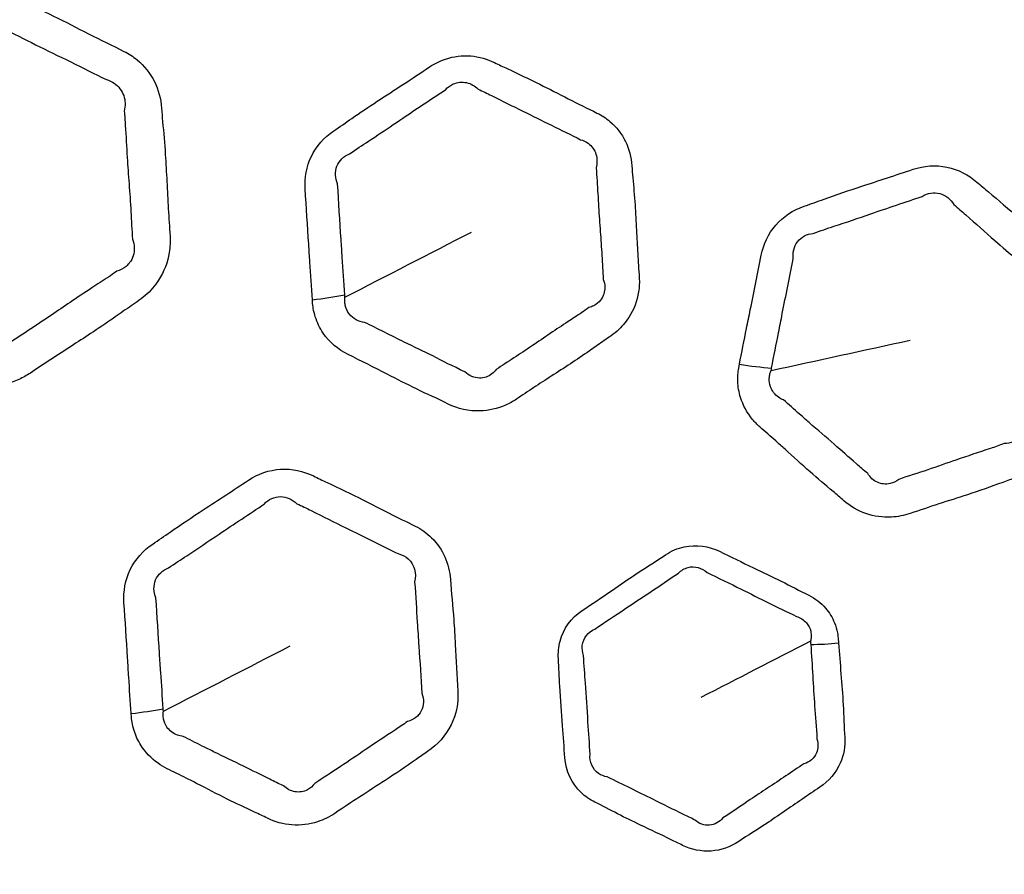
# Model space of a CAD drawing. Units: millimetres. Extents: x 64 to 4859, y -221 to 2609.
# Drawn here: x 2332 to 2354, y 1430 to 1449 of the extents above; entities that cross this region are included whole.
import ezdxf

# ---------------------------------------------------------------- set-up
doc = ezdxf.new("R2010")
doc.units = ezdxf.units.MM
doc.header["$LTSCALE"] = 9
doc.layers.add('Visible (ISO)', color=7, linetype='Continuous', lineweight=35)
doc.layers.add('Visible Narrow (ISO)', color=7, linetype='Continuous', lineweight=25)

msp = doc.modelspace()

# ---------------------------------------------------------------- linework, layer by layer
at = {"layer": 'Visible (ISO)'}
for radius in [164.5, 164, 129, 106.865, 98.23]:
    msp.add_circle((2370.823, 1385.9), radius, dxfattribs=at)
at = {"layer": 'Visible Narrow (ISO)'}
for radius in [163.982, 163.391, 129.428, 129.019, 103.501]:
    msp.add_circle((2370.823, 1385.9), radius, dxfattribs=at)
for centre, major_axis, ratio, start_param, end_param in [((2337.944, 1443.72), (2.993, 0.202), 0.298118, 4.855315, 5.109003), ((2347.631, 1442.255), (2.943, -0.58), 0.253822, 4.87888, 5.130492), ((2349.98, 1435.685), (-1.995, -0.142), 0.254085, 1.344193, 1.65635), ((2333.835, 1434.332), (2.993, 0.202), 0.253822, 4.87888, 5.130492)]:
    msp.add_ellipse(centre, major_axis=major_axis, ratio=ratio, start_param=start_param, end_param=end_param, dxfattribs=at)
for points, knots in [([(2330.416, 1441.147), (2330.441, 1441.134), (2330.467, 1441.122), (2330.493, 1441.109), (2330.552, 1441.079), (2330.614, 1441.053), (2330.769, 1440.999), (2330.863, 1440.976), (2331.05, 1440.947), (2331.142, 1440.94), (2331.452, 1440.946), (2331.671, 1440.996), (2331.962, 1441.125), (2332.048, 1441.173), (2332.129, 1441.227), (2332.281, 1441.329), (2332.433, 1441.431), (2332.738, 1441.632), (2332.892, 1441.731), (2333.188, 1441.922), (2333.331, 1442.014), (2333.643, 1442.22), (2333.812, 1442.334), (2334.1, 1442.533), (2334.22, 1442.618), (2334.398, 1442.742), (2334.456, 1442.782), (2334.514, 1442.82), (2334.641, 1442.905), (2334.758, 1443.008), (2334.907, 1443.179), (2334.953, 1443.24), (2335.117, 1443.493), (2335.198, 1443.706), (2335.252, 1444.045), (2335.257, 1444.167), (2335.249, 1444.287), (2335.236, 1444.491), (2335.222, 1444.694), (2335.198, 1445.101), (2335.188, 1445.305), (2335.168, 1445.711), (2335.157, 1445.912), (2335.127, 1446.359), (2335.105, 1446.603), (2335.075, 1446.947), (2335.066, 1447.046), (2335.06, 1447.146), (2335.046, 1447.355), (2334.992, 1447.562), (2334.806, 1447.932), (2334.674, 1448.097), (2334.423, 1448.304), (2334.325, 1448.367), (2334.219, 1448.419), (2333.956, 1448.549), (2333.692, 1448.678), (2333.17, 1448.944), (2332.909, 1449.078), (2332.391, 1449.335), (2332.131, 1449.456), (2331.784, 1449.62), (2331.695, 1449.662), (2331.607, 1449.705), (2331.369, 1449.823), (2331.094, 1449.884), (2330.544, 1449.853), (2330.268, 1449.759), (2330.035, 1449.603), (2329.685, 1449.37), (2329.335, 1449.138), (2328.785, 1448.781), (2328.588, 1448.651), (2328.119, 1448.335), (2327.851, 1448.144), (2327.577, 1447.961), (2327.27, 1447.756), (2327.038, 1447.44), (2326.888, 1446.915), (2326.869, 1446.729), (2326.881, 1446.547), (2326.896, 1446.316), (2326.912, 1446.085), (2326.938, 1445.622), (2326.949, 1445.389), (2326.979, 1444.813), (2327.003, 1444.469), (2327.045, 1443.964), (2327.059, 1443.803), (2327.07, 1443.642), (2327.087, 1443.373), (2327.176, 1443.112), (2327.475, 1442.675), (2327.683, 1442.497), (2327.924, 1442.378), (2328.339, 1442.173), (2328.754, 1441.97), (2329.308, 1441.693), (2329.447, 1441.623), (2329.862, 1441.417), (2330.139, 1441.282), (2330.416, 1441.147)], [0, 0, 0, 0, 0.003185, 0.003185, 0.003185, 0.010609, 0.010609, 0.021217, 0.021217, 0.031286, 0.031286, 0.054773, 0.054773, 0.065135, 0.065135, 0.065135, 0.08453, 0.08453, 0.103928, 0.103928, 0.121975, 0.121975, 0.143577, 0.143577, 0.159156, 0.159156, 0.166593, 0.166593, 0.166593, 0.182811, 0.182811, 0.190863, 0.190863, 0.215137, 0.215137, 0.228552, 0.228552, 0.228552, 0.251302, 0.251302, 0.274054, 0.274054, 0.296631, 0.296631, 0.324113, 0.324113, 0.335301, 0.335301, 0.335301, 0.358819, 0.358819, 0.382339, 0.382339, 0.395411, 0.395411, 0.395411, 0.428188, 0.428188, 0.460966, 0.460966, 0.492975, 0.492975, 0.503975, 0.503975, 0.503975, 0.533763, 0.533763, 0.563553, 0.563553, 0.563553, 0.608104, 0.608104, 0.633162, 0.633162, 0.668098, 0.668098, 0.668098, 0.707324, 0.707324, 0.727724, 0.727724, 0.727724, 0.753701, 0.753701, 0.779679, 0.779679, 0.818228, 0.818228, 0.836289, 0.836289, 0.836289, 0.866365, 0.866365, 0.896443, 0.896443, 0.896443, 0.948221, 0.948221, 0.96563, 0.96563, 1, 1, 1, 1]), ([(2331.213, 1449.078), (2331.31, 1449.034), (2331.401, 1448.99), (2331.75, 1448.817), (2331.994, 1448.691), (2332.499, 1448.441), (2332.762, 1448.315), (2333.296, 1448.053), (2333.566, 1447.915), (2333.826, 1447.788)], [-0.5039751, -0.5039751, -0.5039751, -0.5039751, -0.4929755, -0.4929755, -0.4609662, -0.4609662, -0.4281875, -0.4281875, -0.3954107, -0.3954107, -0.3954107, -0.3954107]), ([(2338.43, 1442.866), (2338.431, 1442.849), (2338.432, 1442.832), (2338.433, 1442.816), (2338.436, 1442.767), (2338.442, 1442.72), (2338.46, 1442.608), (2338.476, 1442.545), (2338.536, 1442.355), (2338.595, 1442.233), (2338.81, 1441.918), (2339.006, 1441.751), (2339.231, 1441.64), (2339.522, 1441.496), (2339.813, 1441.35), (2340.318, 1441.089), (2340.535, 1440.978), (2340.99, 1440.758), (2341.232, 1440.651), (2341.468, 1440.535), (2341.683, 1440.429), (2341.928, 1440.372), (2342.369, 1440.385), (2342.566, 1440.43), (2342.831, 1440.547), (2342.912, 1440.592), (2342.988, 1440.643), (2343.118, 1440.729), (2343.247, 1440.816), (2343.507, 1440.988), (2343.638, 1441.072), (2343.913, 1441.249), (2344.057, 1441.341), (2344.34, 1441.528), (2344.478, 1441.622), (2344.715, 1441.787), (2344.814, 1441.857), (2344.963, 1441.961), (2345.012, 1441.995), (2345.062, 1442.028), (2345.124, 1442.07), (2345.184, 1442.116), (2345.341, 1442.256), (2345.429, 1442.358), (2345.614, 1442.643), (2345.688, 1442.839), (2345.736, 1443.148), (2345.741, 1443.258), (2345.734, 1443.366), (2345.722, 1443.542), (2345.71, 1443.718), (2345.69, 1444.069), (2345.681, 1444.245), (2345.663, 1444.611), (2345.653, 1444.801), (2345.626, 1445.19), (2345.608, 1445.39), (2345.583, 1445.679), (2345.575, 1445.77), (2345.569, 1445.86), (2345.556, 1446.049), (2345.509, 1446.236), (2345.343, 1446.574), (2345.225, 1446.726), (2344.992, 1446.924), (2344.894, 1446.989), (2344.79, 1447.04), (2344.575, 1447.146), (2344.361, 1447.251), (2343.935, 1447.467), (2343.723, 1447.577), (2343.27, 1447.803), (2343.028, 1447.918), (2342.691, 1448.076), (2342.596, 1448.12), (2342.503, 1448.166), (2342.339, 1448.247), (2342.156, 1448.301), (2341.781, 1448.33), (2341.589, 1448.307), (2341.282, 1448.206), (2341.16, 1448.146), (2341.049, 1448.072), (2340.855, 1447.943), (2340.662, 1447.813), (2340.271, 1447.558), (2340.075, 1447.431), (2339.689, 1447.178), (2339.5, 1447.049), (2339.177, 1446.826), (2339.042, 1446.731), (2338.906, 1446.64), (2338.691, 1446.497), (2338.516, 1446.297), (2338.298, 1445.842), (2338.253, 1445.589), (2338.269, 1445.344), (2338.296, 1444.932), (2338.324, 1444.519), (2338.357, 1443.974), (2338.365, 1443.841), (2338.391, 1443.428), (2338.411, 1443.147), (2338.43, 1442.866)], [0, 0, 0, 0, 0.002102, 0.002102, 0.002102, 0.008153, 0.008153, 0.016305, 0.016305, 0.033352, 0.033352, 0.064603, 0.064603, 0.064603, 0.105119, 0.105119, 0.135337, 0.135337, 0.167989, 0.167989, 0.167989, 0.197751, 0.197751, 0.221471, 0.221471, 0.23249, 0.23249, 0.23249, 0.251181, 0.251181, 0.269875, 0.269875, 0.290426, 0.290426, 0.310534, 0.310534, 0.325101, 0.325101, 0.332309, 0.332309, 0.332309, 0.341291, 0.341291, 0.357481, 0.357481, 0.382657, 0.382657, 0.396321, 0.396321, 0.396321, 0.418446, 0.418446, 0.440573, 0.440573, 0.464483, 0.464483, 0.489743, 0.489743, 0.501175, 0.501175, 0.501175, 0.525022, 0.525022, 0.548872, 0.548872, 0.563397, 0.563397, 0.563397, 0.593065, 0.593065, 0.622734, 0.622734, 0.656101, 0.656101, 0.669043, 0.669043, 0.669043, 0.691892, 0.691892, 0.714744, 0.714744, 0.73076, 0.73076, 0.73076, 0.758762, 0.758762, 0.786767, 0.786767, 0.814197, 0.814197, 0.833917, 0.833917, 0.833917, 0.864851, 0.864851, 0.895786, 0.895786, 0.895786, 0.947892, 0.947892, 0.96457, 0.96457, 1, 1, 1, 1]), ([(2333.826, 1447.788), (2333.889, 1447.771), (2333.95, 1447.742), (2334.101, 1447.637), (2334.175, 1447.538), (2334.252, 1447.319), (2334.255, 1447.199), (2334.225, 1447.08)], [-0.39541068, -0.39541068, -0.39541068, -0.39541068, -0.38233912, -0.38233912, -0.35881872, -0.35881872, -0.33530146, -0.33530146, -0.33530146, -0.33530146]), ([(2339.262, 1446.129), (2339.408, 1446.231), (2339.547, 1446.321), (2339.871, 1446.535), (2340.054, 1446.656), (2340.428, 1446.909), (2340.621, 1447.04), (2341.016, 1447.304), (2341.218, 1447.435), (2341.409, 1447.564)], [-0.8339174, -0.8339174, -0.8339174, -0.8339174, -0.8141972, -0.8141972, -0.7867667, -0.7867667, -0.7587621, -0.7587621, -0.7307596, -0.7307596, -0.7307596, -0.7307596]), ([(2341.409, 1447.564), (2341.455, 1447.617), (2341.514, 1447.66), (2341.672, 1447.73), (2341.777, 1447.74), (2341.972, 1447.698), (2342.062, 1447.646), (2342.136, 1447.573)], [-0.73075961, -0.73075961, -0.73075961, -0.73075961, -0.71474392, -0.71474392, -0.6918917, -0.6918917, -0.66904322, -0.66904322, -0.66904322, -0.66904322]), ([(2342.136, 1447.573), (2342.241, 1447.526), (2342.336, 1447.479), (2342.672, 1447.312), (2342.899, 1447.196), (2343.342, 1446.978), (2343.557, 1446.874), (2343.993, 1446.66), (2344.213, 1446.548), (2344.425, 1446.444)], [-0.6690432, -0.6690432, -0.6690432, -0.6690432, -0.6561009, -0.6561009, -0.6227341, -0.6227341, -0.5930646, -0.5930646, -0.5633973, -0.5633973, -0.5633973, -0.5633973]), ([(2334.225, 1447.08), (2334.236, 1446.97), (2334.243, 1446.867), (2334.265, 1446.517), (2334.276, 1446.283), (2334.304, 1445.852), (2334.319, 1445.656), (2334.348, 1445.253), (2334.362, 1445.046), (2334.387, 1444.63), (2334.396, 1444.422), (2334.411, 1444.222)], [-0.3353015, -0.3353015, -0.3353015, -0.3353015, -0.3241129, -0.3241129, -0.2966312, -0.2966312, -0.2740543, -0.2740543, -0.2513024, -0.2513024, -0.2285522, -0.2285522, -0.2285522, -0.2285522]), ([(2344.425, 1446.444), (2344.485, 1446.428), (2344.542, 1446.401), (2344.676, 1446.303), (2344.738, 1446.215), (2344.798, 1446.023), (2344.797, 1445.917), (2344.769, 1445.814)], [-0.56339726, -0.56339726, -0.56339726, -0.56339726, -0.54887214, -0.54887214, -0.52502179, -0.52502179, -0.50117516, -0.50117516, -0.50117516, -0.50117516]), ([(2338.992, 1445.454), (2338.936, 1445.578), (2338.931, 1445.728), (2339.029, 1445.978), (2339.132, 1446.078), (2339.262, 1446.129)], [-0.89578572, -0.89578572, -0.89578572, -0.89578572, -0.86485056, -0.86485056, -0.83391742, -0.83391742, -0.83391742, -0.83391742]), ([(2344.769, 1445.814), (2344.78, 1445.713), (2344.786, 1445.619), (2344.805, 1445.324), (2344.814, 1445.133), (2344.837, 1444.759), (2344.851, 1444.576), (2344.877, 1444.212), (2344.889, 1444.033), (2344.91, 1443.673), (2344.919, 1443.492), (2344.931, 1443.32)], [-0.5011752, -0.5011752, -0.5011752, -0.5011752, -0.489743, -0.489743, -0.4644835, -0.4644835, -0.4405731, -0.4405731, -0.4184462, -0.4184462, -0.3963214, -0.3963214, -0.3963214, -0.3963214]), ([(2347.973, 1441.422), (2347.97, 1441.405), (2347.967, 1441.389), (2347.964, 1441.372), (2347.954, 1441.326), (2347.947, 1441.279), (2347.936, 1441.168), (2347.934, 1441.104), (2347.941, 1440.919), (2347.962, 1440.798), (2348.053, 1440.503), (2348.145, 1440.337), (2348.316, 1440.131), (2348.371, 1440.074), (2348.431, 1440.021), (2348.549, 1439.917), (2348.669, 1439.813), (2348.856, 1439.647), (2348.924, 1439.585), (2349.178, 1439.355), (2349.363, 1439.185), (2349.72, 1438.87), (2349.893, 1438.724), (2350.148, 1438.511), (2350.228, 1438.443), (2350.307, 1438.373), (2350.45, 1438.249), (2350.617, 1438.149), (2350.98, 1438.022), (2351.176, 1437.995), (2351.513, 1438.013), (2351.655, 1438.041), (2351.791, 1438.087), (2352.003, 1438.159), (2352.214, 1438.231), (2352.64, 1438.37), (2352.854, 1438.437), (2353.332, 1438.594), (2353.596, 1438.688), (2353.956, 1438.819), (2354.054, 1438.855), (2354.152, 1438.889), (2354.405, 1438.975), (2354.637, 1439.125), (2354.986, 1439.522), (2355.104, 1439.765), (2355.154, 1440.019), (2355.222, 1440.36), (2355.292, 1440.7), (2355.404, 1441.22), (2355.443, 1441.401), (2355.536, 1441.877), (2355.582, 1442.174), (2355.64, 1442.469), (2355.708, 1442.813), (2355.652, 1443.178), (2355.399, 1443.608), (2355.302, 1443.725), (2355.188, 1443.824), (2355.024, 1443.969), (2354.86, 1444.112), (2354.534, 1444.403), (2354.373, 1444.55), (2353.99, 1444.893), (2353.765, 1445.086), (2353.451, 1445.35), (2353.364, 1445.423), (2353.279, 1445.497), (2353.093, 1445.66), (2352.861, 1445.781), (2352.362, 1445.883), (2352.096, 1445.865), (2351.853, 1445.782), (2351.472, 1445.653), (2351.09, 1445.528), (2350.425, 1445.311), (2350.144, 1445.215), (2349.716, 1445.061), (2349.568, 1445.007), (2349.418, 1444.956), (2349.174, 1444.873), (2348.951, 1444.726), (2348.619, 1444.34), (2348.508, 1444.105), (2348.46, 1443.861), (2348.379, 1443.455), (2348.299, 1443.049), (2348.188, 1442.502), (2348.159, 1442.362), (2348.077, 1441.955), (2348.026, 1441.689), (2347.973, 1441.422)], [0, 0, 0, 0, 0.002116, 0.002116, 0.002116, 0.007998, 0.007998, 0.015997, 0.015997, 0.031269, 0.031269, 0.05483, 0.05483, 0.064724, 0.064724, 0.064724, 0.084467, 0.084467, 0.095989, 0.095989, 0.127256, 0.127256, 0.15545, 0.15545, 0.168555, 0.168555, 0.168555, 0.192091, 0.192091, 0.215631, 0.215631, 0.232865, 0.232865, 0.232865, 0.259822, 0.259822, 0.286781, 0.286781, 0.320488, 0.320488, 0.333004, 0.333004, 0.333004, 0.36516, 0.36516, 0.397319, 0.397319, 0.397319, 0.440575, 0.440575, 0.463636, 0.463636, 0.501153, 0.501153, 0.501153, 0.54493, 0.54493, 0.563753, 0.563753, 0.563753, 0.590958, 0.590958, 0.618164, 0.618164, 0.655166, 0.655166, 0.669288, 0.669288, 0.669288, 0.700292, 0.700292, 0.731297, 0.731297, 0.731297, 0.779733, 0.779733, 0.815492, 0.815492, 0.834531, 0.834531, 0.834531, 0.865557, 0.865557, 0.896585, 0.896585, 0.896585, 0.948291, 0.948291, 0.966165, 0.966165, 1, 1, 1, 1]), ([(2339.156, 1442.975), (2339.135, 1443.264), (2339.118, 1443.537), (2339.09, 1443.947), (2339.08, 1444.079), (2339.043, 1444.625), (2339.022, 1445.048), (2338.992, 1445.454)], [-1, -1, -1, -1, -0.9645697, -0.9645697, -0.9478919, -0.9478919, -0.8957857, -0.8957857, -0.8957857, -0.8957857]), ([(2349.622, 1444.349), (2349.784, 1444.408), (2349.935, 1444.458), (2350.363, 1444.6), (2350.63, 1444.69), (2351.283, 1444.916), (2351.685, 1445.048), (2352.06, 1445.177)], [-0.8345314, -0.8345314, -0.8345314, -0.8345314, -0.8154924, -0.8154924, -0.7797333, -0.7797333, -0.7312972, -0.7312972, -0.7312972, -0.7312972]), ([(2352.06, 1445.177), (2352.173, 1445.252), (2352.321, 1445.276), (2352.581, 1445.207), (2352.691, 1445.116), (2352.762, 1444.994)], [-0.73129724, -0.73129724, -0.73129724, -0.73129724, -0.70029159, -0.70029159, -0.66928796, -0.66928796, -0.66928796, -0.66928796]), ([(2352.762, 1444.994), (2352.859, 1444.915), (2352.946, 1444.839), (2353.253, 1444.567), (2353.461, 1444.38), (2353.841, 1444.048), (2354.008, 1443.905), (2354.342, 1443.611), (2354.509, 1443.46), (2354.672, 1443.318)], [-0.669288, -0.669288, -0.669288, -0.669288, -0.6551655, -0.6551655, -0.6181643, -0.6181643, -0.5909575, -0.5909575, -0.5637528, -0.5637528, -0.5637528, -0.5637528]), ([(2349.176, 1443.777), (2349.155, 1443.912), (2349.191, 1444.057), (2349.356, 1444.27), (2349.482, 1444.337), (2349.622, 1444.349)], [-0.89658474, -0.89658474, -0.89658474, -0.89658474, -0.86555704, -0.86555704, -0.83453138, -0.83453138, -0.83453138, -0.83453138]), ([(2334.411, 1444.222), (2334.435, 1444.16), (2334.449, 1444.093), (2334.454, 1443.906), (2334.417, 1443.787), (2334.324, 1443.664), (2334.297, 1443.636), (2334.209, 1443.561), (2334.137, 1443.524), (2334.057, 1443.501)], [-0.22855221, -0.22855221, -0.22855221, -0.22855221, -0.21513705, -0.21513705, -0.19086318, -0.19086318, -0.18281067, -0.18281067, -0.16659255, -0.16659255, -0.16659255, -0.16659255]), ([(2348.691, 1441.337), (2348.744, 1441.611), (2348.797, 1441.869), (2348.876, 1442.273), (2348.903, 1442.414), (2349.01, 1442.962), (2349.099, 1443.377), (2349.176, 1443.777)], [-1, -1, -1, -1, -0.9661655, -0.9661655, -0.9482914, -0.9482914, -0.8965847, -0.8965847, -0.8965847, -0.8965847]), ([(2334.057, 1443.501), (2333.993, 1443.455), (2333.932, 1443.413), (2333.745, 1443.288), (2333.623, 1443.209), (2333.339, 1443.023), (2333.178, 1442.916), (2332.879, 1442.714), (2332.741, 1442.619), (2332.449, 1442.421), (2332.293, 1442.317), (2331.98, 1442.111), (2331.823, 1442.01), (2331.675, 1441.91)], [-0.1665926, -0.1665926, -0.1665926, -0.1665926, -0.1591561, -0.1591561, -0.1435775, -0.1435775, -0.1219751, -0.1219751, -0.1039276, -0.1039276, -0.0845304, -0.0845304, -0.0651349, -0.0651349, -0.0651349, -0.0651349]), ([(2344.931, 1443.32), (2344.952, 1443.266), (2344.964, 1443.208), (2344.967, 1443.043), (2344.933, 1442.938), (2344.83, 1442.805), (2344.779, 1442.763), (2344.685, 1442.714), (2344.649, 1442.7), (2344.611, 1442.69)], [-0.3963214, -0.3963214, -0.3963214, -0.3963214, -0.38265727, -0.38265727, -0.3574811, -0.3574811, -0.34129087, -0.34129087, -0.33230873, -0.33230873, -0.33230873, -0.33230873]), ([(2339.597, 1442.359), (2339.463, 1442.373), (2339.336, 1442.443), (2339.211, 1442.604), (2339.18, 1442.671), (2339.158, 1442.775), (2339.154, 1442.81), (2339.154, 1442.871), (2339.156, 1442.897), (2339.159, 1442.923)], [-0.06460313, -0.06460313, -0.06460313, -0.06460313, -0.03335171, -0.03335171, -0.01630543, -0.01630543, -0.00815271, -0.00815271, -0.00210233, -0.00210233, -0.00210233, -0.00210233]), ([(2344.611, 1442.69), (2344.555, 1442.65), (2344.502, 1442.613), (2344.345, 1442.507), (2344.245, 1442.442), (2344.01, 1442.289), (2343.879, 1442.202), (2343.61, 1442.02), (2343.472, 1441.926), (2343.2, 1441.742), (2343.067, 1441.653), (2342.799, 1441.477), (2342.664, 1441.391), (2342.539, 1441.306)], [-0.33230873, -0.33230873, -0.33230873, -0.33230873, -0.32510064, -0.32510064, -0.31053432, -0.31053432, -0.290426, -0.290426, -0.2698748, -0.2698748, -0.25118132, -0.25118132, -0.23248984, -0.23248984, -0.23248984, -0.23248984]), ([(2341.835, 1441.257), (2341.564, 1441.378), (2341.346, 1441.497), (2340.912, 1441.712), (2340.702, 1441.813), (2340.191, 1442.06), (2339.884, 1442.221), (2339.597, 1442.359)], [-0.1679894, -0.1679894, -0.1679894, -0.1679894, -0.135337, -0.135337, -0.1051191, -0.1051191, -0.0646031, -0.0646031, -0.0646031, -0.0646031]), ([(2342.539, 1441.306), (2342.511, 1441.268), (2342.479, 1441.235), (2342.363, 1441.146), (2342.265, 1441.113), (2342.047, 1441.115), (2341.93, 1441.167), (2341.835, 1441.257)], [-0.23248984, -0.23248984, -0.23248984, -0.23248984, -0.22147085, -0.22147085, -0.19775146, -0.19775146, -0.16798936, -0.16798936, -0.16798936, -0.16798936]), ([(2348.961, 1440.627), (2348.921, 1440.641), (2348.882, 1440.662), (2348.764, 1440.745), (2348.7, 1440.829), (2348.645, 1440.983), (2348.636, 1441.048), (2348.642, 1441.146), (2348.647, 1441.18), (2348.663, 1441.238), (2348.671, 1441.262), (2348.681, 1441.285)], [-0.06472427, -0.06472427, -0.06472427, -0.06472427, -0.05483013, -0.05483013, -0.03126895, -0.03126895, -0.01599687, -0.01599687, -0.00799843, -0.00799843, -0.00211608, -0.00211608, -0.00211608, -0.00211608]), ([(2350.839, 1438.981), (2350.747, 1439.055), (2350.666, 1439.127), (2350.415, 1439.349), (2350.256, 1439.492), (2349.91, 1439.793), (2349.722, 1439.953), (2349.46, 1440.182), (2349.389, 1440.245), (2349.198, 1440.416), (2349.078, 1440.526), (2348.961, 1440.627)], [-0.1685549, -0.1685549, -0.1685549, -0.1685549, -0.1554502, -0.1554502, -0.1272557, -0.1272557, -0.0959889, -0.0959889, -0.0844666, -0.0844666, -0.0647243, -0.0647243, -0.0647243, -0.0647243]), ([(2354.363, 1440.177), (2354.38, 1440.042), (2354.336, 1439.899), (2354.161, 1439.704), (2354.033, 1439.651), (2353.892, 1439.65)], [-0.39731899, -0.39731899, -0.39731899, -0.39731899, -0.36516023, -0.36516023, -0.33300352, -0.33300352, -0.33300352, -0.33300352]), ([(2353.892, 1439.65), (2353.781, 1439.608), (2353.68, 1439.574), (2353.313, 1439.451), (2353.067, 1439.371), (2352.608, 1439.212), (2352.397, 1439.137), (2351.963, 1438.991), (2351.739, 1438.921), (2351.533, 1438.85)], [-0.3330035, -0.3330035, -0.3330035, -0.3330035, -0.3204878, -0.3204878, -0.286781, -0.286781, -0.2598221, -0.2598221, -0.2328652, -0.2328652, -0.2328652, -0.2328652]), ([(2334.382, 1433.616), (2334.383, 1433.599), (2334.384, 1433.582), (2334.385, 1433.565), (2334.388, 1433.518), (2334.394, 1433.471), (2334.412, 1433.361), (2334.426, 1433.299), (2334.481, 1433.122), (2334.532, 1433.011), (2334.697, 1432.75), (2334.828, 1432.612), (2335.046, 1432.458), (2335.115, 1432.417), (2335.186, 1432.382), (2335.327, 1432.312), (2335.469, 1432.242), (2335.693, 1432.13), (2335.776, 1432.088), (2336.08, 1431.932), (2336.302, 1431.815), (2336.73, 1431.603), (2336.935, 1431.507), (2337.235, 1431.367), (2337.331, 1431.322), (2337.425, 1431.276), (2337.595, 1431.192), (2337.783, 1431.139), (2338.166, 1431.111), (2338.362, 1431.135), (2338.683, 1431.24), (2338.813, 1431.304), (2338.932, 1431.383), (2339.118, 1431.507), (2339.304, 1431.632), (2339.679, 1431.876), (2339.868, 1431.996), (2340.29, 1432.271), (2340.52, 1432.43), (2340.834, 1432.651), (2340.919, 1432.711), (2341.005, 1432.768), (2341.227, 1432.917), (2341.413, 1433.123), (2341.647, 1433.596), (2341.698, 1433.862), (2341.681, 1434.119), (2341.658, 1434.466), (2341.637, 1434.813), (2341.612, 1435.344), (2341.602, 1435.529), (2341.569, 1436.014), (2341.536, 1436.312), (2341.516, 1436.612), (2341.493, 1436.961), (2341.344, 1437.3), (2340.989, 1437.649), (2340.865, 1437.738), (2340.729, 1437.804), (2340.533, 1437.901), (2340.337, 1437.997), (2339.948, 1438.194), (2339.754, 1438.294), (2339.295, 1438.527), (2339.027, 1438.654), (2338.656, 1438.828), (2338.554, 1438.876), (2338.452, 1438.926), (2338.23, 1439.035), (2337.974, 1439.092), (2337.467, 1439.061), (2337.214, 1438.975), (2337, 1438.832), (2336.666, 1438.609), (2336.329, 1438.389), (2335.744, 1438.007), (2335.497, 1437.842), (2335.123, 1437.583), (2334.994, 1437.492), (2334.863, 1437.404), (2334.648, 1437.261), (2334.471, 1437.061), (2334.25, 1436.602), (2334.204, 1436.346), (2334.22, 1436.098), (2334.247, 1435.685), (2334.275, 1435.272), (2334.309, 1434.715), (2334.318, 1434.572), (2334.344, 1434.158), (2334.363, 1433.887), (2334.382, 1433.616)], [0, 0, 0, 0, 0.002116, 0.002116, 0.002116, 0.007998, 0.007998, 0.015997, 0.015997, 0.031269, 0.031269, 0.05483, 0.05483, 0.064724, 0.064724, 0.064724, 0.084467, 0.084467, 0.095989, 0.095989, 0.127256, 0.127256, 0.15545, 0.15545, 0.168555, 0.168555, 0.168555, 0.192091, 0.192091, 0.215631, 0.215631, 0.232865, 0.232865, 0.232865, 0.259822, 0.259822, 0.286781, 0.286781, 0.320488, 0.320488, 0.333004, 0.333004, 0.333004, 0.36516, 0.36516, 0.397319, 0.397319, 0.397319, 0.440575, 0.440575, 0.463636, 0.463636, 0.501153, 0.501153, 0.501153, 0.54493, 0.54493, 0.563753, 0.563753, 0.563753, 0.590958, 0.590958, 0.618164, 0.618164, 0.655166, 0.655166, 0.669288, 0.669288, 0.669288, 0.700292, 0.700292, 0.731297, 0.731297, 0.731297, 0.779733, 0.779733, 0.815492, 0.815492, 0.834531, 0.834531, 0.834531, 0.865557, 0.865557, 0.896585, 0.896585, 0.896585, 0.948291, 0.948291, 0.966165, 0.966165, 1, 1, 1, 1]), ([(2351.533, 1438.85), (2351.477, 1438.804), (2351.41, 1438.771), (2351.243, 1438.734), (2351.143, 1438.745), (2350.968, 1438.825), (2350.894, 1438.893), (2350.839, 1438.981)], [-0.23286524, -0.23286524, -0.23286524, -0.23286524, -0.21563136, -0.21563136, -0.19209113, -0.19209113, -0.16855488, -0.16855488, -0.16855488, -0.16855488]), ([(2337.357, 1438.301), (2337.447, 1438.402), (2337.584, 1438.465), (2337.853, 1438.465), (2337.983, 1438.406), (2338.083, 1438.306)], [-0.73129724, -0.73129724, -0.73129724, -0.73129724, -0.70029159, -0.70029159, -0.66928796, -0.66928796, -0.66928796, -0.66928796]), ([(2335.216, 1436.871), (2335.358, 1436.97), (2335.491, 1437.056), (2335.867, 1437.304), (2336.102, 1437.461), (2336.674, 1437.848), (2337.028, 1438.079), (2337.357, 1438.301)], [-0.8345314, -0.8345314, -0.8345314, -0.8345314, -0.8154924, -0.8154924, -0.7797333, -0.7797333, -0.7312972, -0.7312972, -0.7312972, -0.7312972]), ([(2338.083, 1438.306), (2338.197, 1438.255), (2338.3, 1438.204), (2338.668, 1438.02), (2338.917, 1437.893), (2339.37, 1437.672), (2339.568, 1437.576), (2339.967, 1437.379), (2340.168, 1437.276), (2340.361, 1437.182)], [-0.669288, -0.669288, -0.669288, -0.669288, -0.6551655, -0.6551655, -0.6181643, -0.6181643, -0.5909575, -0.5909575, -0.5637528, -0.5637528, -0.5637528, -0.5637528]), ([(2350.187, 1435.192), (2350.185, 1435.216), (2350.184, 1435.239), (2350.182, 1435.263), (2350.178, 1435.316), (2350.172, 1435.369), (2350.147, 1435.496), (2350.125, 1435.571), (2350.049, 1435.762), (2349.981, 1435.874), (2349.794, 1436.091), (2349.666, 1436.188), (2349.524, 1436.258), (2349.317, 1436.36), (2349.114, 1436.469), (2348.702, 1436.676), (2348.494, 1436.775), (2348.032, 1436.995), (2347.781, 1437.118), (2347.529, 1437.242), (2347.29, 1437.359), (2347.007, 1437.4), (2346.592, 1437.311), (2346.449, 1437.248), (2346.323, 1437.164), (2346.121, 1437.029), (2345.915, 1436.901), (2345.511, 1436.634), (2345.311, 1436.496), (2344.894, 1436.211), (2344.677, 1436.064), (2344.458, 1435.918), (2344.217, 1435.757), (2344.038, 1435.509), (2343.931, 1435.105), (2343.919, 1434.97), (2343.928, 1434.837), (2343.941, 1434.634), (2343.947, 1434.429), (2343.974, 1433.93), (2343.999, 1433.635), (2344.04, 1433.102), (2344.056, 1432.866), (2344.072, 1432.628), (2344.091, 1432.333), (2344.223, 1432.05), (2344.527, 1431.762), (2344.631, 1431.691), (2344.744, 1431.635), (2344.914, 1431.551), (2345.082, 1431.461), (2345.421, 1431.287), (2345.592, 1431.204), (2345.992, 1431.013), (2346.22, 1430.906), (2346.532, 1430.753), (2346.617, 1430.711), (2346.703, 1430.668), (2346.897, 1430.572), (2347.12, 1430.527), (2347.558, 1430.556), (2347.774, 1430.633), (2347.958, 1430.756), (2348.16, 1430.891), (2348.369, 1431.018), (2348.707, 1431.242), (2348.84, 1431.333), (2349.237, 1431.607), (2349.501, 1431.787), (2349.77, 1431.967), (2349.971, 1432.101), (2350.132, 1432.291), (2350.306, 1432.687), (2350.339, 1432.885), (2350.326, 1433.078), (2350.31, 1433.321), (2350.304, 1433.564), (2350.267, 1434.27), (2350.22, 1434.731), (2350.187, 1435.192)], [-1, -1, -1, -1, -0.99656, -0.99656, -0.99656, -0.988808, -0.988808, -0.977616, -0.977616, -0.958672, -0.958672, -0.935837, -0.935837, -0.935837, -0.902532, -0.902532, -0.869225, -0.869225, -0.828723, -0.828723, -0.828723, -0.790255, -0.790255, -0.768771, -0.768771, -0.768771, -0.734559, -0.734559, -0.700345, -0.700345, -0.663239, -0.663239, -0.663239, -0.622575, -0.622575, -0.603181, -0.603181, -0.603181, -0.573419, -0.573419, -0.53027, -0.53027, -0.495665, -0.495665, -0.495665, -0.452926, -0.452926, -0.434788, -0.434788, -0.434788, -0.407269, -0.407269, -0.379747, -0.379747, -0.343377, -0.343377, -0.329624, -0.329624, -0.329624, -0.298496, -0.298496, -0.267365, -0.267365, -0.267365, -0.232949, -0.232949, -0.210174, -0.210174, -0.164831, -0.164831, -0.164831, -0.130969, -0.130969, -0.102832, -0.102832, -0.102832, -0.067475, -0.067475, 0, 0, 0, 0]), ([(2340.361, 1437.182), (2340.439, 1437.163), (2340.513, 1437.125), (2340.714, 1436.946), (2340.765, 1436.748), (2340.714, 1436.56)], [-0.56375279, -0.56375279, -0.56375279, -0.56375279, -0.54493007, -0.54493007, -0.50115284, -0.50115284, -0.50115284, -0.50115284]), ([(2334.934, 1436.202), (2334.879, 1436.327), (2334.876, 1436.477), (2334.98, 1436.725), (2335.085, 1436.822), (2335.216, 1436.871)], [-0.89658474, -0.89658474, -0.89658474, -0.89658474, -0.86555704, -0.86555704, -0.83453138, -0.83453138, -0.83453138, -0.83453138]), ([(2346.61, 1436.751), (2346.67, 1436.815), (2346.745, 1436.86), (2346.973, 1436.92), (2347.141, 1436.874), (2347.251, 1436.769)], [0.7687706, 0.7687706, 0.7687706, 0.7687706, 0.79025548, 0.79025548, 0.82872321, 0.82872321, 0.82872321, 0.82872321]), ([(2347.251, 1436.769), (2347.5, 1436.646), (2347.762, 1436.521), (2348.219, 1436.293), (2348.42, 1436.191), (2348.823, 1435.993), (2349.027, 1435.898), (2349.248, 1435.784)], [0.8287232, 0.8287232, 0.8287232, 0.8287232, 0.8692248, 0.8692248, 0.9025323, 0.9025323, 0.9358373, 0.9358373, 0.9358373, 0.9358373]), ([(2340.714, 1436.56), (2340.75, 1436.223), (2340.754, 1435.947), (2340.784, 1435.483), (2340.797, 1435.304), (2340.835, 1434.776), (2340.851, 1434.407), (2340.876, 1434.067)], [-0.5011528, -0.5011528, -0.5011528, -0.5011528, -0.4636364, -0.4636364, -0.4405748, -0.4405748, -0.397319, -0.397319, -0.397319, -0.397319]), ([(2344.743, 1435.504), (2344.961, 1435.649), (2345.184, 1435.801), (2345.608, 1436.082), (2345.806, 1436.212), (2346.199, 1436.476), (2346.391, 1436.611), (2346.61, 1436.751)], [0.6632387, 0.6632387, 0.6632387, 0.6632387, 0.7003448, 0.7003448, 0.7345589, 0.7345589, 0.7687706, 0.7687706, 0.7687706, 0.7687706]), ([(2335.097, 1433.72), (2335.078, 1433.998), (2335.062, 1434.261), (2335.033, 1434.672), (2335.023, 1434.815), (2334.985, 1435.372), (2334.964, 1435.796), (2334.934, 1436.202)], [-1, -1, -1, -1, -0.9661655, -0.9661655, -0.9482914, -0.9482914, -0.8965847, -0.8965847, -0.8965847, -0.8965847]), ([(2349.248, 1435.784), (2349.335, 1435.759), (2349.412, 1435.711), (2349.516, 1435.59), (2349.55, 1435.524), (2349.575, 1435.411), (2349.579, 1435.367), (2349.574, 1435.292), (2349.569, 1435.262), (2349.561, 1435.233)], [0.93583734, 0.93583734, 0.93583734, 0.93583734, 0.958672, 0.958672, 0.97761645, 0.97761645, 0.98880822, 0.98880822, 0.99655979, 0.99655979, 0.99655979, 0.99655979]), ([(2344.492, 1434.914), (2344.465, 1434.987), (2344.454, 1435.064), (2344.48, 1435.298), (2344.594, 1435.446), (2344.743, 1435.504)], [0.60318142, 0.60318142, 0.60318142, 0.60318142, 0.62257488, 0.62257488, 0.6632387, 0.6632387, 0.6632387, 0.6632387]), ([(2349.567, 1435.159), (2349.604, 1434.68), (2349.621, 1434.236), (2349.671, 1433.548), (2349.694, 1433.314), (2349.704, 1433.048)], [0, 0, 0, 0, 0.0674746, 0.0674746, 0.1028324, 0.1028324, 0.1028324, 0.1028324]), ([(2344.638, 1432.702), (2344.623, 1432.938), (2344.604, 1433.183), (2344.571, 1433.721), (2344.554, 1434.009), (2344.519, 1434.495), (2344.5, 1434.693), (2344.492, 1434.914)], [0.4956648, 0.4956648, 0.4956648, 0.4956648, 0.5302704, 0.5302704, 0.5734189, 0.5734189, 0.6031814, 0.6031814, 0.6031814, 0.6031814]), ([(2340.876, 1434.067), (2340.927, 1433.941), (2340.922, 1433.792), (2340.804, 1433.558), (2340.693, 1433.474), (2340.557, 1433.437)], [-0.39731899, -0.39731899, -0.39731899, -0.39731899, -0.36516023, -0.36516023, -0.33300352, -0.33300352, -0.33300352, -0.33300352]), ([(2335.541, 1433.103), (2335.499, 1433.108), (2335.457, 1433.117), (2335.321, 1433.167), (2335.237, 1433.231), (2335.144, 1433.366), (2335.119, 1433.426), (2335.099, 1433.523), (2335.095, 1433.557), (2335.095, 1433.617), (2335.097, 1433.642), (2335.101, 1433.667)], [-0.06472427, -0.06472427, -0.06472427, -0.06472427, -0.05483013, -0.05483013, -0.03126895, -0.03126895, -0.01599687, -0.01599687, -0.00799843, -0.00799843, -0.00211608, -0.00211608, -0.00211608, -0.00211608]), ([(2340.557, 1433.437), (2340.461, 1433.367), (2340.372, 1433.308), (2340.049, 1433.095), (2339.832, 1432.954), (2339.43, 1432.681), (2339.246, 1432.554), (2338.864, 1432.301), (2338.666, 1432.175), (2338.486, 1432.053)], [-0.3330035, -0.3330035, -0.3330035, -0.3330035, -0.3204878, -0.3204878, -0.286781, -0.286781, -0.2598221, -0.2598221, -0.2328652, -0.2328652, -0.2328652, -0.2328652]), ([(2337.782, 1432), (2337.674, 1432.048), (2337.576, 1432.097), (2337.277, 1432.246), (2337.086, 1432.343), (2336.674, 1432.544), (2336.451, 1432.65), (2336.139, 1432.804), (2336.054, 1432.846), (2335.825, 1432.962), (2335.68, 1433.036), (2335.541, 1433.103)], [-0.1685549, -0.1685549, -0.1685549, -0.1685549, -0.1554502, -0.1554502, -0.1272557, -0.1272557, -0.0959889, -0.0959889, -0.0844666, -0.0844666, -0.0647243, -0.0647243, -0.0647243, -0.0647243]), ([(2349.704, 1433.048), (2349.738, 1432.942), (2349.736, 1432.832), (2349.647, 1432.62), (2349.54, 1432.526), (2349.415, 1432.492)], [0.10283245, 0.10283245, 0.10283245, 0.10283245, 0.13096911, 0.13096911, 0.16483057, 0.16483057, 0.16483057, 0.16483057]), ([(2345.021, 1432.2), (2344.95, 1432.211), (2344.883, 1432.236), (2344.692, 1432.365), (2344.615, 1432.54), (2344.638, 1432.702)], [0.4347881, 0.4347881, 0.4347881, 0.4347881, 0.45292643, 0.45292643, 0.49566477, 0.49566477, 0.49566477, 0.49566477]), ([(2349.415, 1432.492), (2349.15, 1432.317), (2348.872, 1432.125), (2348.473, 1431.863), (2348.343, 1431.777), (2348.02, 1431.56), (2347.834, 1431.425), (2347.604, 1431.282)], [0.1648306, 0.1648306, 0.1648306, 0.1648306, 0.2101744, 0.2101744, 0.2329493, 0.2329493, 0.2673652, 0.2673652, 0.2673652, 0.2673652]), ([(2346.98, 1431.234), (2346.896, 1431.276), (2346.809, 1431.318), (2346.491, 1431.472), (2346.26, 1431.587), (2345.87, 1431.782), (2345.706, 1431.863), (2345.374, 1432.024), (2345.206, 1432.101), (2345.021, 1432.2)], [0.329624, 0.329624, 0.329624, 0.329624, 0.3433773, 0.3433773, 0.379747, 0.379747, 0.4072687, 0.4072687, 0.4347881, 0.4347881, 0.4347881, 0.4347881]), ([(2338.486, 1432.053), (2338.443, 1431.994), (2338.387, 1431.945), (2338.236, 1431.866), (2338.136, 1431.851), (2337.947, 1431.883), (2337.858, 1431.929), (2337.782, 1432)], [-0.23286524, -0.23286524, -0.23286524, -0.23286524, -0.21563136, -0.21563136, -0.19209113, -0.19209113, -0.16855488, -0.16855488, -0.16855488, -0.16855488]), ([(2347.604, 1431.282), (2347.526, 1431.188), (2347.42, 1431.129), (2347.191, 1431.11), (2347.067, 1431.154), (2346.98, 1431.234)], [0.26736515, 0.26736515, 0.26736515, 0.26736515, 0.29849576, 0.29849576, 0.32962402, 0.32962402, 0.32962402, 0.32962402])]:
    msp.add_open_spline(points, degree=3, knots=knots, dxfattribs=at)
for points in [[(2339.159, 1442.923), (2340.101, 1443.408), (2341.042, 1443.893), (2341.984, 1444.379)], [(2339.159, 1442.923), (2339.158, 1442.941), (2339.157, 1442.958), (2339.156, 1442.975)], [(2348.681, 1441.285), (2349.718, 1441.51), (2350.755, 1441.736), (2351.792, 1441.961)], [(2348.681, 1441.285), (2348.685, 1441.302), (2348.688, 1441.32), (2348.691, 1441.337)], [(2349.561, 1435.233), (2348.746, 1434.813), (2347.93, 1434.394), (2347.114, 1433.975)], [(2349.561, 1435.233), (2349.564, 1435.208), (2349.565, 1435.184), (2349.567, 1435.159)], [(2335.101, 1433.667), (2336.044, 1434.153), (2336.988, 1434.639), (2337.931, 1435.125)], [(2335.101, 1433.667), (2335.1, 1433.685), (2335.099, 1433.702), (2335.097, 1433.72)]]:
    msp.add_open_spline(points, degree=3, dxfattribs=at)

doc.saveas('drawing.dxf')
